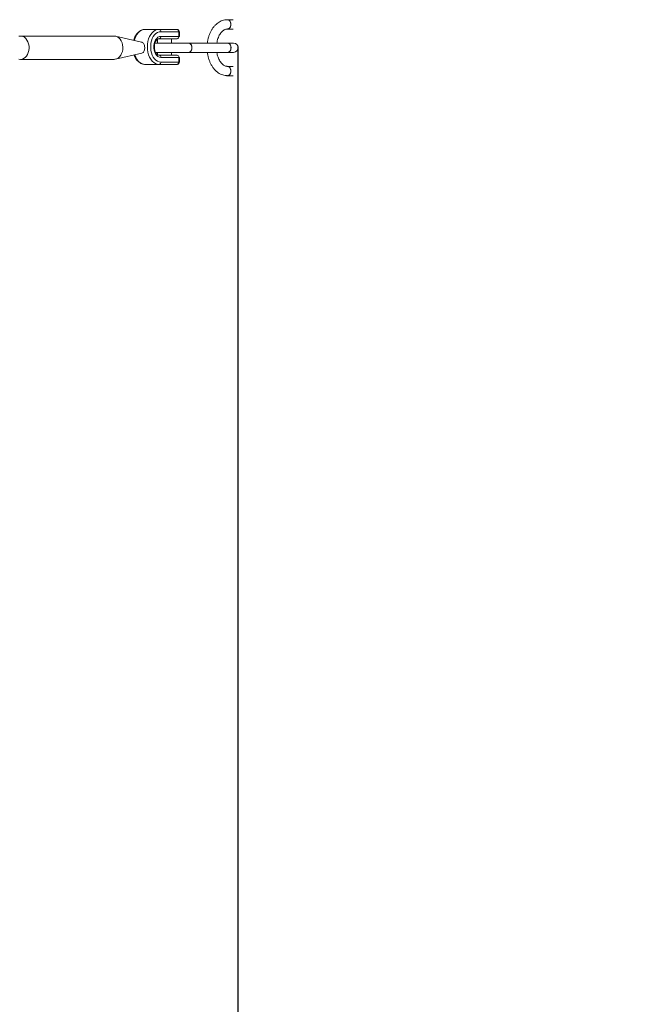
# Model space of a CAD drawing. Units: millimetres. Extents: x -527 to 9752, y -333 to 10948.
# Drawn here: x 8049 to 8569, y 4287 to 5132 of the extents above; entities that cross this region are included whole.
import ezdxf

# ---------------------------------------------------------------- set-up
doc = ezdxf.new("R2010")
doc.units = ezdxf.units.MM
doc.layers.add('Dimensions', color=7, linetype='Continuous')
doc.layers.add('Warstwa 1', color=7, linetype='Continuous')
doc.styles.get("Standard").update_dxf_attribs({"font": 'arial.ttf'})
doc.dimstyles.new('Leikkiset keinu', dxfattribs={"dimtxt": 150, "dimasz": 2.5, "dimexe": 0.06, "dimexo": 0.625, "dimtad": 0, "dimtih": 1, "dimtoh": 1, "dimdec": 0, "dimtxsty": 'Standard', "dimcen": 2.5, "dimadec": 0, "dimazin": 0, "dimtfac": 1, "dimtmove": 0, "dimatfit": 3, "dimfxl": 1, "dimarcsym": 0})

# ---------------------------------------------------------------- blocks, each defined once
blk = doc.blocks.new('*D3')
at = {"layer": 'Defpoints', "color": 0}
for p in [(844.11, 5107.63), (9714.1, 5107.62), (9714.1, -234.85)]:
    blk.add_point(p, dxfattribs=at)
at = {"layer": 'Dimensions', "color": 0, "lineweight": -2}
for p, q in [((844.11, 5107), (844.11, -234.91)), ((9714.1, 5107), (9714.1, -234.91)), ((846.61, -234.85), (5054.98, -234.85)), ((9711.6, -234.85), (5503.23, -234.85))]:
    blk.add_line(p, q, dxfattribs=at)
at = {"layer": 'Dimensions', "color": 0}
for points in [[(846.61, -234.43), (846.61, -235.27), (844.11, -234.85)], [(9711.6, -235.27), (9711.6, -234.43), (9714.1, -234.85)]]:
    blk.add_solid(points, dxfattribs=at)
at = {"layer": 'Dimensions', "color": 0, "lineweight": 5, "insert": (5279.11, -234.85), "char_height": 150, "attachment_point": 5}
blk.add_mtext('8870', dxfattribs=at)
blk = doc.blocks.new('*D5')
at = {"layer": 'Defpoints', "color": 0}
for p in [(2322.14, 5107.43), (8235.77, 5109.18), (8235.77, 404.04)]:
    blk.add_point(p, dxfattribs=at)
at = {"layer": 'Dimensions', "color": 0, "lineweight": -2}
for p, q in [((8235.77, 5108.56), (8235.77, 403.98)), ((2322.14, 5106.81), (2322.14, 403.98)), ((2324.64, 404.04), (5054.9, 404.04)), ((8233.27, 404.04), (5503, 404.04))]:
    blk.add_line(p, q, dxfattribs=at)
at = {"layer": 'Dimensions', "color": 0}
for points in [[(2324.64, 404.46), (2324.64, 403.62), (2322.14, 404.04)], [(8233.27, 403.62), (8233.27, 404.46), (8235.77, 404.04)]]:
    blk.add_solid(points, dxfattribs=at)
at = {"layer": 'Dimensions', "color": 0, "lineweight": 5, "insert": (5278.95, 404.04), "char_height": 150, "attachment_point": 5}
blk.add_mtext('5914', dxfattribs=at)

msp = doc.modelspace()

# ---------------------------------------------------------------- linework, layer by layer
at = {"layer": 'Warstwa 1', "lineweight": 5}
for points, knots in [([(8226.8, 5131.63), (8226.38, 5131.61), (8225.95, 5131.6), (8225.53, 5131.56), (8225.53, 5131.56), (8224.86, 5131.5), (8224.19, 5131.38), (8223.53, 5131.21), (8223.53, 5131.21), (8222.88, 5131.04), (8222.23, 5130.82), (8221.6, 5130.55), (8221.6, 5130.55), (8220.96, 5130.28), (8220.34, 5129.97), (8219.74, 5129.61), (8219.74, 5129.61), (8219.13, 5129.24), (8218.54, 5128.83), (8217.98, 5128.37), (8217.98, 5128.37), (8217.4, 5127.91), (8216.85, 5127.41), (8216.32, 5126.86), (8216.32, 5126.86), (8215.79, 5126.31), (8215.28, 5125.72), (8214.8, 5125.09), (8214.8, 5125.09), (8214.31, 5124.46), (8213.86, 5123.78), (8213.43, 5123.08), (8213.43, 5123.08), (8213.01, 5122.37), (8212.61, 5121.62), (8212.25, 5120.85), (8212.25, 5120.85), (8211.88, 5120.08), (8211.55, 5119.28), (8211.25, 5118.45), (8211.25, 5118.45), (8210.95, 5117.62), (8210.69, 5116.77), (8210.46, 5115.91), (8210.46, 5115.91), (8210.23, 5115.04), (8210.03, 5114.16), (8209.89, 5113.26), (8209.89, 5113.26), (8209.81, 5112.72), (8209.75, 5112.17), (8209.68, 5111.63)], [0, 0, 0, 0, 0.071429, 0.071429, 0.071429, 0.071429, 0.142857, 0.142857, 0.142857, 0.142857, 0.214286, 0.214286, 0.214286, 0.214286, 0.285714, 0.285714, 0.285714, 0.285714, 0.357143, 0.357143, 0.357143, 0.357143, 0.428571, 0.428571, 0.428571, 0.428571, 0.5, 0.5, 0.5, 0.5, 0.571429, 0.571429, 0.571429, 0.571429, 0.642857, 0.642857, 0.642857, 0.642857, 0.714286, 0.714286, 0.714286, 0.714286, 0.785714, 0.785714, 0.785714, 0.785714, 0.857143, 0.857143, 0.857143, 0.857143, 1, 1, 1, 1]), ([(8226.8, 5123.63), (8226.8, 5123.63), (8227.68, 5123.8), (8227.68, 5123.8), (8227.68, 5123.8), (8227.68, 5123.8), (8228.48, 5124.32), (8228.48, 5124.32), (8228.48, 5124.32), (8228.48, 5124.32), (8229.13, 5125.13), (8229.13, 5125.13), (8229.13, 5125.13), (8229.13, 5125.13), (8229.57, 5126.16), (8229.57, 5126.16), (8229.57, 5126.16), (8229.57, 5126.16), (8229.77, 5127.33), (8229.77, 5127.33), (8229.77, 5127.33), (8229.77, 5127.33), (8229.7, 5128.52), (8229.7, 5128.52), (8229.7, 5128.52), (8229.7, 5128.52), (8229.38, 5129.63), (8229.38, 5129.63), (8229.38, 5129.63), (8229.38, 5129.63), (8228.82, 5130.56), (8228.82, 5130.56), (8228.82, 5130.56), (8228.82, 5130.56), (8228.09, 5131.23), (8228.09, 5131.23), (8228.09, 5131.23), (8228.09, 5131.23), (8227.24, 5131.58), (8227.24, 5131.58), (8227.24, 5131.58), (8227.24, 5131.58), (8226.8, 5131.63), (8226.8, 5131.63)], [0, 0, 0, 0, 0.083333, 0.083333, 0.083333, 0.083333, 0.166667, 0.166667, 0.166667, 0.166667, 0.25, 0.25, 0.25, 0.25, 0.333333, 0.333333, 0.333333, 0.333333, 0.416667, 0.416667, 0.416667, 0.416667, 0.5, 0.5, 0.5, 0.5, 0.583333, 0.583333, 0.583333, 0.583333, 0.666667, 0.666667, 0.666667, 0.666667, 0.75, 0.75, 0.75, 0.75, 0.833333, 0.833333, 0.833333, 0.833333, 1, 1, 1, 1]), ([(8226.8, 5131.63), (8226.8, 5131.63), (8227.68, 5131.45), (8227.68, 5131.45), (8227.68, 5131.45), (8227.68, 5131.45), (8228.48, 5130.93), (8228.48, 5130.93), (8228.48, 5130.93), (8228.48, 5130.93), (8229.13, 5130.12), (8229.13, 5130.12), (8229.13, 5130.12), (8229.13, 5130.12), (8229.57, 5129.09), (8229.57, 5129.09), (8229.57, 5129.09), (8229.57, 5129.09), (8229.77, 5127.92), (8229.77, 5127.92), (8229.77, 5127.92), (8229.77, 5127.92), (8229.7, 5126.74), (8229.7, 5126.74), (8229.7, 5126.74), (8229.7, 5126.74), (8229.38, 5125.63), (8229.38, 5125.63), (8229.38, 5125.63), (8229.38, 5125.63), (8228.82, 5124.69), (8228.82, 5124.69), (8228.82, 5124.69), (8228.82, 5124.69), (8228.09, 5124.02), (8228.09, 5124.02), (8228.09, 5124.02), (8228.09, 5124.02), (8227.24, 5123.67), (8227.24, 5123.67), (8227.24, 5123.67), (8227.24, 5123.67), (8226.82, 5123.63), (8226.82, 5123.63)], [0, 0, 0, 0, 0.083333, 0.083333, 0.083333, 0.083333, 0.166667, 0.166667, 0.166667, 0.166667, 0.25, 0.25, 0.25, 0.25, 0.333333, 0.333333, 0.333333, 0.333333, 0.416667, 0.416667, 0.416667, 0.416667, 0.5, 0.5, 0.5, 0.5, 0.583333, 0.583333, 0.583333, 0.583333, 0.666667, 0.666667, 0.666667, 0.666667, 0.75, 0.75, 0.75, 0.75, 0.833333, 0.833333, 0.833333, 0.833333, 1, 1, 1, 1]), ([(8048.24, 5097.76), (8048.24, 5097.76), (8049.48, 5097.63), (8049.48, 5097.63), (8049.48, 5097.63), (8049.48, 5097.63), (8050.89, 5097.81), (8050.89, 5097.81), (8050.89, 5097.81), (8050.89, 5097.81), (8052.24, 5098.34), (8052.24, 5098.34), (8052.24, 5098.34), (8052.24, 5098.34), (8053.5, 5099.21), (8053.5, 5099.21), (8053.5, 5099.21), (8053.5, 5099.21), (8054.61, 5100.39), (8054.61, 5100.39), (8054.61, 5100.39), (8054.61, 5100.39), (8055.54, 5101.82), (8055.54, 5101.82), (8055.54, 5101.82), (8055.54, 5101.82), (8056.24, 5103.47), (8056.24, 5103.47), (8056.24, 5103.47), (8056.24, 5103.47), (8056.7, 5105.27), (8056.7, 5105.27), (8056.7, 5105.27), (8056.7, 5105.27), (8056.91, 5107.15), (8056.91, 5107.15), (8056.91, 5107.15), (8056.91, 5107.15), (8056.84, 5109.05), (8056.84, 5109.05), (8056.84, 5109.05), (8056.84, 5109.05), (8056.5, 5110.9), (8056.5, 5110.9), (8056.5, 5110.9), (8056.5, 5110.9), (8055.92, 5112.63), (8055.92, 5112.63), (8055.92, 5112.63), (8055.92, 5112.63), (8055.1, 5114.17), (8055.1, 5114.17), (8055.1, 5114.17), (8055.1, 5114.17), (8054.08, 5115.49), (8054.08, 5115.49), (8054.08, 5115.49), (8054.08, 5115.49), (8052.89, 5116.51), (8052.89, 5116.51), (8052.89, 5116.51), (8052.89, 5116.51), (8051.58, 5117.22), (8051.58, 5117.22), (8051.58, 5117.22), (8051.58, 5117.22), (8050.19, 5117.58), (8050.19, 5117.58), (8050.19, 5117.58), (8050.19, 5117.58), (8048.78, 5117.58), (8048.78, 5117.58), (8048.78, 5117.58), (8048.78, 5117.58), (8048.24, 5117.49), (8048.24, 5117.49)], [0, 0, 0, 0, 0.05, 0.05, 0.05, 0.05, 0.1, 0.1, 0.1, 0.1, 0.15, 0.15, 0.15, 0.15, 0.2, 0.2, 0.2, 0.2, 0.25, 0.25, 0.25, 0.25, 0.3, 0.3, 0.3, 0.3, 0.35, 0.35, 0.35, 0.35, 0.4, 0.4, 0.4, 0.4, 0.45, 0.45, 0.45, 0.45, 0.5, 0.5, 0.5, 0.5, 0.55, 0.55, 0.55, 0.55, 0.6, 0.6, 0.6, 0.6, 0.65, 0.65, 0.65, 0.65, 0.7, 0.7, 0.7, 0.7, 0.75, 0.75, 0.75, 0.75, 0.8, 0.8, 0.8, 0.8, 0.85, 0.85, 0.85, 0.85, 0.9, 0.9, 0.9, 0.9, 1, 1, 1, 1]), ([(8129.78, 5097.63), (8129.78, 5097.63), (8130.48, 5097.67), (8130.48, 5097.67), (8130.48, 5097.67), (8130.48, 5097.67), (8131.87, 5098.03), (8131.87, 5098.03), (8131.87, 5098.03), (8131.87, 5098.03), (8133.18, 5098.74), (8133.18, 5098.74), (8133.18, 5098.74), (8133.18, 5098.74), (8134.37, 5099.76), (8134.37, 5099.76), (8134.37, 5099.76), (8134.37, 5099.76), (8135.39, 5101.08), (8135.39, 5101.08), (8135.39, 5101.08), (8135.39, 5101.08), (8136.21, 5102.63), (8136.21, 5102.63), (8136.21, 5102.63), (8136.21, 5102.63), (8136.8, 5104.35), (8136.8, 5104.35), (8136.8, 5104.35), (8136.8, 5104.35), (8137.13, 5106.2), (8137.13, 5106.2), (8137.13, 5106.2), (8137.13, 5106.2), (8137.2, 5108.1), (8137.2, 5108.1), (8137.2, 5108.1), (8137.2, 5108.1), (8137, 5109.98), (8137, 5109.98), (8137, 5109.98), (8137, 5109.98), (8136.54, 5111.78), (8136.54, 5111.78), (8136.54, 5111.78), (8136.54, 5111.78), (8135.83, 5113.43), (8135.83, 5113.43), (8135.83, 5113.43), (8135.83, 5113.43), (8134.91, 5114.86), (8134.91, 5114.86), (8134.91, 5114.86), (8134.91, 5114.86), (8133.8, 5116.04), (8133.8, 5116.04), (8133.8, 5116.04), (8133.8, 5116.04), (8132.54, 5116.91), (8132.54, 5116.91), (8132.54, 5116.91), (8132.54, 5116.91), (8131.18, 5117.44), (8131.18, 5117.44), (8131.18, 5117.44), (8131.18, 5117.44), (8129.78, 5117.63), (8129.78, 5117.63), (8129.78, 5117.63), (8129.78, 5117.63), (8129.78, 5117.63), (8129.78, 5117.63)], [0, 0, 0, 0, 0.052632, 0.052632, 0.052632, 0.052632, 0.105263, 0.105263, 0.105263, 0.105263, 0.157895, 0.157895, 0.157895, 0.157895, 0.210526, 0.210526, 0.210526, 0.210526, 0.263158, 0.263158, 0.263158, 0.263158, 0.315789, 0.315789, 0.315789, 0.315789, 0.368421, 0.368421, 0.368421, 0.368421, 0.421053, 0.421053, 0.421053, 0.421053, 0.473684, 0.473684, 0.473684, 0.473684, 0.526316, 0.526316, 0.526316, 0.526316, 0.578947, 0.578947, 0.578947, 0.578947, 0.631579, 0.631579, 0.631579, 0.631579, 0.684211, 0.684211, 0.684211, 0.684211, 0.736842, 0.736842, 0.736842, 0.736842, 0.789474, 0.789474, 0.789474, 0.789474, 0.842105, 0.842105, 0.842105, 0.842105, 0.894737, 0.894737, 0.894737, 0.894737, 1, 1, 1, 1]), ([(8156.37, 5123.31), (8156.05, 5123.3), (8155.73, 5123.29), (8155.42, 5123.25), (8155.42, 5123.25), (8154.9, 5123.2), (8154.38, 5123.08), (8153.88, 5122.91), (8153.88, 5122.91), (8153.38, 5122.74), (8152.88, 5122.53), (8152.41, 5122.27), (8152.41, 5122.27), (8151.93, 5122.01), (8151.46, 5121.69), (8151.02, 5121.34), (8151.02, 5121.34), (8150.57, 5120.98), (8150.15, 5120.58), (8149.75, 5120.14), (8149.75, 5120.14), (8149.34, 5119.69), (8148.95, 5119.21), (8148.6, 5118.68), (8148.6, 5118.68), (8148.24, 5118.15), (8147.92, 5117.59), (8147.62, 5117), (8147.62, 5117), (8147.32, 5116.4), (8147.04, 5115.78), (8146.82, 5115.12), (8146.82, 5115.12), (8146.69, 5114.75), (8146.59, 5114.36), (8146.48, 5113.97)], [0, 0, 0, 0, 0.1, 0.1, 0.1, 0.1, 0.2, 0.2, 0.2, 0.2, 0.3, 0.3, 0.3, 0.3, 0.4, 0.4, 0.4, 0.4, 0.5, 0.5, 0.5, 0.5, 0.6, 0.6, 0.6, 0.6, 0.7, 0.7, 0.7, 0.7, 0.8, 0.8, 0.8, 0.8, 1, 1, 1, 1]), ([(8156.37, 5123.31), (8156.37, 5123.31), (8154.8, 5123.13), (8154.8, 5123.13), (8154.8, 5123.13), (8154.8, 5123.13), (8153.27, 5122.58), (8153.27, 5122.58), (8153.27, 5122.58), (8153.27, 5122.58), (8151.81, 5121.68), (8151.81, 5121.68), (8151.81, 5121.68), (8151.81, 5121.68), (8150.47, 5120.45), (8150.47, 5120.45), (8150.47, 5120.45), (8150.47, 5120.45), (8149.27, 5118.92), (8149.27, 5118.92), (8149.27, 5118.92), (8149.27, 5118.92), (8148.25, 5117.13), (8148.25, 5117.13), (8148.25, 5117.13), (8148.25, 5117.13), (8147.43, 5115.12), (8147.43, 5115.12), (8147.43, 5115.12), (8147.43, 5115.12), (8147.04, 5113.84), (8147.04, 5113.84)], [0, 0, 0, 0, 0.111111, 0.111111, 0.111111, 0.111111, 0.222222, 0.222222, 0.222222, 0.222222, 0.333333, 0.333333, 0.333333, 0.333333, 0.444444, 0.444444, 0.444444, 0.444444, 0.555556, 0.555556, 0.555556, 0.555556, 0.666667, 0.666667, 0.666667, 0.666667, 0.777778, 0.777778, 0.777778, 0.777778, 1, 1, 1, 1]), ([(8168.26, 5093.31), (8168.26, 5093.31), (8166.69, 5093.5), (8166.69, 5093.5), (8166.69, 5093.5), (8166.69, 5093.5), (8165.16, 5094.05), (8165.16, 5094.05), (8165.16, 5094.05), (8165.16, 5094.05), (8163.71, 5094.95), (8163.71, 5094.95), (8163.71, 5094.95), (8163.71, 5094.95), (8162.36, 5096.18), (8162.36, 5096.18), (8162.36, 5096.18), (8162.36, 5096.18), (8161.16, 5097.71), (8161.16, 5097.71), (8161.16, 5097.71), (8161.16, 5097.71), (8160.14, 5099.5), (8160.14, 5099.5), (8160.14, 5099.5), (8160.14, 5099.5), (8159.32, 5101.5), (8159.32, 5101.5), (8159.32, 5101.5), (8159.32, 5101.5), (8158.72, 5103.68), (8158.72, 5103.68), (8158.72, 5103.68), (8158.72, 5103.68), (8158.35, 5105.97), (8158.35, 5105.97), (8158.35, 5105.97), (8158.35, 5105.97), (8158.22, 5108.31), (8158.22, 5108.31), (8158.22, 5108.31), (8158.22, 5108.31), (8158.35, 5110.66), (8158.35, 5110.66), (8158.35, 5110.66), (8158.35, 5110.66), (8158.72, 5112.95), (8158.72, 5112.95), (8158.72, 5112.95), (8158.72, 5112.95), (8159.32, 5115.12), (8159.32, 5115.12), (8159.32, 5115.12), (8159.32, 5115.12), (8160.14, 5117.13), (8160.14, 5117.13), (8160.14, 5117.13), (8160.14, 5117.13), (8161.16, 5118.92), (8161.16, 5118.92), (8161.16, 5118.92), (8161.16, 5118.92), (8162.36, 5120.45), (8162.36, 5120.45), (8162.36, 5120.45), (8162.36, 5120.45), (8163.71, 5121.68), (8163.71, 5121.68), (8163.71, 5121.68), (8163.71, 5121.68), (8165.16, 5122.58), (8165.16, 5122.58), (8165.16, 5122.58), (8165.16, 5122.58), (8166.69, 5123.13), (8166.69, 5123.13), (8166.69, 5123.13), (8166.69, 5123.13), (8168.26, 5123.31), (8168.26, 5123.31)], [0, 0, 0, 0, 0.047619, 0.047619, 0.047619, 0.047619, 0.095238, 0.095238, 0.095238, 0.095238, 0.142857, 0.142857, 0.142857, 0.142857, 0.190476, 0.190476, 0.190476, 0.190476, 0.238095, 0.238095, 0.238095, 0.238095, 0.285714, 0.285714, 0.285714, 0.285714, 0.333333, 0.333333, 0.333333, 0.333333, 0.380952, 0.380952, 0.380952, 0.380952, 0.428571, 0.428571, 0.428571, 0.428571, 0.47619, 0.47619, 0.47619, 0.47619, 0.52381, 0.52381, 0.52381, 0.52381, 0.571429, 0.571429, 0.571429, 0.571429, 0.619048, 0.619048, 0.619048, 0.619048, 0.666667, 0.666667, 0.666667, 0.666667, 0.714286, 0.714286, 0.714286, 0.714286, 0.761905, 0.761905, 0.761905, 0.761905, 0.809524, 0.809524, 0.809524, 0.809524, 0.857143, 0.857143, 0.857143, 0.857143, 0.904762, 0.904762, 0.904762, 0.904762, 1, 1, 1, 1]), ([(8169.75, 5121.31), (8169.75, 5121.31), (8168.32, 5121.14), (8168.32, 5121.14), (8168.32, 5121.14), (8168.32, 5121.14), (8166.92, 5120.61), (8166.92, 5120.61), (8166.92, 5120.61), (8166.92, 5120.61), (8165.61, 5119.75), (8165.61, 5119.75), (8165.61, 5119.75), (8165.61, 5119.75), (8164.41, 5118.57), (8164.41, 5118.57), (8164.41, 5118.57), (8164.41, 5118.57), (8163.35, 5117.12), (8163.35, 5117.12), (8163.35, 5117.12), (8163.35, 5117.12), (8162.47, 5115.42), (8162.47, 5115.42), (8162.47, 5115.42), (8162.47, 5115.42), (8161.78, 5113.54), (8161.78, 5113.54), (8161.78, 5113.54), (8161.78, 5113.54), (8161.32, 5111.5), (8161.32, 5111.5), (8161.32, 5111.5), (8161.32, 5111.5), (8161.08, 5109.39), (8161.08, 5109.39), (8161.08, 5109.39), (8161.08, 5109.39), (8161.08, 5107.24), (8161.08, 5107.24), (8161.08, 5107.24), (8161.08, 5107.24), (8161.32, 5105.12), (8161.32, 5105.12), (8161.32, 5105.12), (8161.32, 5105.12), (8161.78, 5103.09), (8161.78, 5103.09), (8161.78, 5103.09), (8161.78, 5103.09), (8162.47, 5101.2), (8162.47, 5101.2), (8162.47, 5101.2), (8162.47, 5101.2), (8163.35, 5099.51), (8163.35, 5099.51), (8163.35, 5099.51), (8163.35, 5099.51), (8164.41, 5098.05), (8164.41, 5098.05), (8164.41, 5098.05), (8164.41, 5098.05), (8165.61, 5096.88), (8165.61, 5096.88), (8165.61, 5096.88), (8165.61, 5096.88), (8166.92, 5096.02), (8166.92, 5096.02), (8166.92, 5096.02), (8166.92, 5096.02), (8168.32, 5095.49), (8168.32, 5095.49), (8168.32, 5095.49), (8168.32, 5095.49), (8169.75, 5095.31), (8169.75, 5095.31)], [0, 0, 0, 0, 0.05, 0.05, 0.05, 0.05, 0.1, 0.1, 0.1, 0.1, 0.15, 0.15, 0.15, 0.15, 0.2, 0.2, 0.2, 0.2, 0.25, 0.25, 0.25, 0.25, 0.3, 0.3, 0.3, 0.3, 0.35, 0.35, 0.35, 0.35, 0.4, 0.4, 0.4, 0.4, 0.45, 0.45, 0.45, 0.45, 0.5, 0.5, 0.5, 0.5, 0.55, 0.55, 0.55, 0.55, 0.6, 0.6, 0.6, 0.6, 0.65, 0.65, 0.65, 0.65, 0.7, 0.7, 0.7, 0.7, 0.75, 0.75, 0.75, 0.75, 0.8, 0.8, 0.8, 0.8, 0.85, 0.85, 0.85, 0.85, 0.9, 0.9, 0.9, 0.9, 1, 1, 1, 1]), ([(8169.75, 5099.31), (8169.75, 5099.31), (8168.5, 5099.51), (8168.5, 5099.51), (8168.5, 5099.51), (8168.5, 5099.51), (8167.3, 5100.09), (8167.3, 5100.09), (8167.3, 5100.09), (8167.3, 5100.09), (8166.21, 5101.03), (8166.21, 5101.03), (8166.21, 5101.03), (8166.21, 5101.03), (8165.27, 5102.29), (8165.27, 5102.29), (8165.27, 5102.29), (8165.27, 5102.29), (8164.53, 5103.81), (8164.53, 5103.81), (8164.53, 5103.81), (8164.53, 5103.81), (8164.02, 5105.53), (8164.02, 5105.53), (8164.02, 5105.53), (8164.02, 5105.53), (8163.76, 5107.37), (8163.76, 5107.37), (8163.76, 5107.37), (8163.76, 5107.37), (8163.76, 5109.25), (8163.76, 5109.25), (8163.76, 5109.25), (8163.76, 5109.25), (8164.02, 5111.09), (8164.02, 5111.09), (8164.02, 5111.09), (8164.02, 5111.09), (8164.53, 5112.81), (8164.53, 5112.81), (8164.53, 5112.81), (8164.53, 5112.81), (8165.27, 5114.34), (8165.27, 5114.34), (8165.27, 5114.34), (8165.27, 5114.34), (8166.21, 5115.59), (8166.21, 5115.59), (8166.21, 5115.59), (8166.21, 5115.59), (8167.3, 5116.54), (8167.3, 5116.54), (8167.3, 5116.54), (8167.3, 5116.54), (8168.5, 5117.12), (8168.5, 5117.12), (8168.5, 5117.12), (8168.5, 5117.12), (8169.75, 5117.31), (8169.75, 5117.31)], [0, 0, 0, 0, 0.0625, 0.0625, 0.0625, 0.0625, 0.125, 0.125, 0.125, 0.125, 0.1875, 0.1875, 0.1875, 0.1875, 0.25, 0.25, 0.25, 0.25, 0.3125, 0.3125, 0.3125, 0.3125, 0.375, 0.375, 0.375, 0.375, 0.4375, 0.4375, 0.4375, 0.4375, 0.5, 0.5, 0.5, 0.5, 0.5625, 0.5625, 0.5625, 0.5625, 0.625, 0.625, 0.625, 0.625, 0.6875, 0.6875, 0.6875, 0.6875, 0.75, 0.75, 0.75, 0.75, 0.8125, 0.8125, 0.8125, 0.8125, 0.875, 0.875, 0.875, 0.875, 1, 1, 1, 1]), ([(8183.65, 5123.31), (8183.85, 5123.28), (8184.04, 5123.25), (8184.22, 5123.16), (8184.22, 5123.16), (8184.4, 5123.07), (8184.56, 5122.91), (8184.7, 5122.73), (8184.7, 5122.73), (8184.84, 5122.54), (8184.96, 5122.32), (8185.02, 5122.08), (8185.02, 5122.08), (8185.09, 5121.84), (8185.12, 5121.58), (8185.14, 5121.31)], [0, 0, 0, 0, 0.2, 0.2, 0.2, 0.2, 0.4, 0.4, 0.4, 0.4, 0.6, 0.6, 0.6, 0.6, 1, 1, 1, 1]), ([(8185.63, 5121.31), (8185.62, 5121.39), (8185.62, 5121.47), (8185.61, 5121.54), (8185.61, 5121.54), (8185.57, 5121.8), (8185.44, 5122.04), (8185.3, 5122.26), (8185.3, 5122.26), (8185.15, 5122.5), (8184.98, 5122.72), (8184.76, 5122.9), (8184.76, 5122.9), (8184.64, 5123.01), (8184.5, 5123.1), (8184.35, 5123.16), (8184.35, 5123.16), (8184.16, 5123.24), (8183.95, 5123.28), (8183.74, 5123.31)], [0, 0, 0, 0, 0.166667, 0.166667, 0.166667, 0.166667, 0.333333, 0.333333, 0.333333, 0.333333, 0.5, 0.5, 0.5, 0.5, 0.666667, 0.666667, 0.666667, 0.666667, 1, 1, 1, 1]), ([(8185.14, 5121.31), (8185.3, 5121.31), (8185.45, 5121.31), (8185.54, 5121.31), (8185.54, 5121.31), (8185.61, 5121.31), (8185.63, 5121.31), (8185.64, 5121.31)], [0, 0, 0, 0, 0.333333, 0.333333, 0.333333, 0.333333, 1, 1, 1, 1]), ([(8217.74, 5111.63), (8217.86, 5112.27), (8217.97, 5112.92), (8218.12, 5113.55), (8218.12, 5113.55), (8218.28, 5114.24), (8218.48, 5114.91), (8218.71, 5115.55), (8218.71, 5115.55), (8218.93, 5116.19), (8219.18, 5116.8), (8219.45, 5117.38), (8219.45, 5117.38), (8219.72, 5117.96), (8220.02, 5118.51), (8220.32, 5119.01), (8220.32, 5119.01), (8220.63, 5119.52), (8220.96, 5119.99), (8221.3, 5120.41), (8221.3, 5120.41), (8221.63, 5120.84), (8221.98, 5121.22), (8222.33, 5121.56), (8222.33, 5121.56), (8222.69, 5121.9), (8223.05, 5122.2), (8223.4, 5122.45), (8223.4, 5122.45), (8223.77, 5122.7), (8224.13, 5122.91), (8224.48, 5123.08), (8224.48, 5123.08), (8224.85, 5123.26), (8225.21, 5123.39), (8225.57, 5123.47), (8225.57, 5123.47), (8225.99, 5123.57), (8226.39, 5123.6), (8226.8, 5123.63)], [0, 0, 0, 0, 0.090909, 0.090909, 0.090909, 0.090909, 0.181818, 0.181818, 0.181818, 0.181818, 0.272727, 0.272727, 0.272727, 0.272727, 0.363636, 0.363636, 0.363636, 0.363636, 0.454545, 0.454545, 0.454545, 0.454545, 0.545455, 0.545455, 0.545455, 0.545455, 0.636364, 0.636364, 0.636364, 0.636364, 0.727273, 0.727273, 0.727273, 0.727273, 0.818182, 0.818182, 0.818182, 0.818182, 1, 1, 1, 1]), ([(8153.55, 5102.9), (8153.91, 5103.03), (8154.28, 5103.17), (8154.58, 5103.41), (8154.58, 5103.41), (8154.89, 5103.65), (8155.14, 5104), (8155.35, 5104.4), (8155.35, 5104.4), (8155.54, 5104.78), (8155.69, 5105.2), (8155.79, 5105.67), (8155.79, 5105.67), (8155.89, 5106.13), (8155.95, 5106.62), (8155.97, 5107.12), (8155.97, 5107.12), (8155.99, 5107.64), (8155.96, 5108.17), (8155.88, 5108.69), (8155.88, 5108.69), (8155.8, 5109.23), (8155.67, 5109.75), (8155.48, 5110.22), (8155.48, 5110.22), (8155.3, 5110.68), (8155.06, 5111.09), (8154.79, 5111.45), (8154.79, 5111.45), (8154.52, 5111.79), (8154.21, 5112.08), (8153.84, 5112.22), (8153.84, 5112.22), (8153.65, 5112.29), (8153.45, 5112.33), (8153.25, 5112.36)], [0, 0, 0, 0, 0.1, 0.1, 0.1, 0.1, 0.2, 0.2, 0.2, 0.2, 0.3, 0.3, 0.3, 0.3, 0.4, 0.4, 0.4, 0.4, 0.5, 0.5, 0.5, 0.5, 0.6, 0.6, 0.6, 0.6, 0.7, 0.7, 0.7, 0.7, 0.8, 0.8, 0.8, 0.8, 1, 1, 1, 1]), ([(8168.26, 5101.31), (8168.16, 5101.32), (8168.06, 5101.32), (8167.96, 5101.34), (8167.96, 5101.34), (8167.74, 5101.36), (8167.52, 5101.43), (8167.28, 5101.55), (8167.28, 5101.55), (8167.06, 5101.66), (8166.84, 5101.8), (8166.61, 5101.99), (8166.61, 5101.99), (8166.37, 5102.19), (8166.13, 5102.44), (8165.9, 5102.74), (8165.9, 5102.74), (8165.68, 5103.03), (8165.47, 5103.36), (8165.27, 5103.73), (8165.27, 5103.73), (8165.08, 5104.09), (8164.92, 5104.5), (8164.77, 5104.92), (8164.77, 5104.92), (8164.63, 5105.35), (8164.51, 5105.81), (8164.42, 5106.28), (8164.42, 5106.28), (8164.34, 5106.75), (8164.28, 5107.24), (8164.25, 5107.73), (8164.25, 5107.73), (8164.23, 5108.22), (8164.24, 5108.72), (8164.27, 5109.21), (8164.27, 5109.21), (8164.31, 5109.7), (8164.38, 5110.18), (8164.48, 5110.65), (8164.48, 5110.65), (8164.58, 5111.11), (8164.71, 5111.56), (8164.87, 5111.97), (8164.87, 5111.97), (8165.02, 5112.39), (8165.2, 5112.77), (8165.39, 5113.12), (8165.39, 5113.12), (8165.59, 5113.47), (8165.8, 5113.78), (8166.02, 5114.04), (8166.02, 5114.04), (8166.24, 5114.31), (8166.47, 5114.53), (8166.7, 5114.71), (8166.7, 5114.71), (8166.93, 5114.89), (8167.15, 5115.02), (8167.37, 5115.12), (8167.37, 5115.12), (8167.6, 5115.22), (8167.82, 5115.28), (8168.03, 5115.3), (8168.03, 5115.3), (8168.11, 5115.31), (8168.19, 5115.31), (8168.26, 5115.31)], [0, 0, 0, 0, 0.055556, 0.055556, 0.055556, 0.055556, 0.111111, 0.111111, 0.111111, 0.111111, 0.166667, 0.166667, 0.166667, 0.166667, 0.222222, 0.222222, 0.222222, 0.222222, 0.277778, 0.277778, 0.277778, 0.277778, 0.333333, 0.333333, 0.333333, 0.333333, 0.388889, 0.388889, 0.388889, 0.388889, 0.444444, 0.444444, 0.444444, 0.444444, 0.5, 0.5, 0.5, 0.5, 0.555556, 0.555556, 0.555556, 0.555556, 0.611111, 0.611111, 0.611111, 0.611111, 0.666667, 0.666667, 0.666667, 0.666667, 0.722222, 0.722222, 0.722222, 0.722222, 0.777778, 0.777778, 0.777778, 0.777778, 0.833333, 0.833333, 0.833333, 0.833333, 0.888889, 0.888889, 0.888889, 0.888889, 1, 1, 1, 1]), ([(8193.49, 5111.63), (8193.49, 5111.63), (8194.15, 5111.52), (8194.15, 5111.52), (8194.15, 5111.52), (8194.15, 5111.52), (8194.97, 5111.09), (8194.97, 5111.09), (8194.97, 5111.09), (8194.97, 5111.09), (8195.67, 5110.35), (8195.67, 5110.35), (8195.67, 5110.35), (8195.67, 5110.35), (8196.17, 5109.36), (8196.17, 5109.36), (8196.17, 5109.36), (8196.17, 5109.36), (8196.43, 5108.22), (8196.43, 5108.22), (8196.43, 5108.22), (8196.43, 5108.22), (8196.43, 5107.03), (8196.43, 5107.03), (8196.43, 5107.03), (8196.43, 5107.03), (8196.17, 5105.89), (8196.17, 5105.89), (8196.17, 5105.89), (8196.17, 5105.89), (8195.67, 5104.9), (8195.67, 5104.9), (8195.67, 5104.9), (8195.67, 5104.9), (8194.97, 5104.16), (8194.97, 5104.16), (8194.97, 5104.16), (8194.97, 5104.16), (8194.15, 5103.73), (8194.15, 5103.73), (8194.15, 5103.73), (8194.15, 5103.73), (8193.49, 5103.63), (8193.49, 5103.63)], [0, 0, 0, 0, 0.083333, 0.083333, 0.083333, 0.083333, 0.166667, 0.166667, 0.166667, 0.166667, 0.25, 0.25, 0.25, 0.25, 0.333333, 0.333333, 0.333333, 0.333333, 0.416667, 0.416667, 0.416667, 0.416667, 0.5, 0.5, 0.5, 0.5, 0.583333, 0.583333, 0.583333, 0.583333, 0.666667, 0.666667, 0.666667, 0.666667, 0.75, 0.75, 0.75, 0.75, 0.833333, 0.833333, 0.833333, 0.833333, 1, 1, 1, 1]), ([(8196.46, 5107.63), (8196.46, 5107.63), (8196.33, 5108.8), (8196.33, 5108.8), (8196.33, 5108.8), (8196.33, 5108.8), (8195.94, 5109.88), (8195.94, 5109.88), (8195.94, 5109.88), (8195.94, 5109.88), (8195.34, 5110.75), (8195.34, 5110.75), (8195.34, 5110.75), (8195.34, 5110.75), (8194.57, 5111.35), (8194.57, 5111.35), (8194.57, 5111.35), (8194.57, 5111.35), (8193.71, 5111.61), (8193.71, 5111.61), (8193.71, 5111.61), (8193.71, 5111.61), (8193.49, 5111.63), (8193.49, 5111.63)], [0, 0, 0, 0, 0.142857, 0.142857, 0.142857, 0.142857, 0.285714, 0.285714, 0.285714, 0.285714, 0.428571, 0.428571, 0.428571, 0.428571, 0.571429, 0.571429, 0.571429, 0.571429, 0.714286, 0.714286, 0.714286, 0.714286, 1, 1, 1, 1]), ([(8193.49, 5103.63), (8193.49, 5103.63), (8193.71, 5103.64), (8193.71, 5103.64), (8193.71, 5103.64), (8193.71, 5103.64), (8194.57, 5103.9), (8194.57, 5103.9), (8194.57, 5103.9), (8194.57, 5103.9), (8195.34, 5104.5), (8195.34, 5104.5), (8195.34, 5104.5), (8195.34, 5104.5), (8195.94, 5105.37), (8195.94, 5105.37), (8195.94, 5105.37), (8195.94, 5105.37), (8196.33, 5106.45), (8196.33, 5106.45), (8196.33, 5106.45), (8196.33, 5106.45), (8196.46, 5107.63), (8196.46, 5107.63)], [0, 0, 0, 0, 0.142857, 0.142857, 0.142857, 0.142857, 0.285714, 0.285714, 0.285714, 0.285714, 0.428571, 0.428571, 0.428571, 0.428571, 0.571429, 0.571429, 0.571429, 0.571429, 0.714286, 0.714286, 0.714286, 0.714286, 1, 1, 1, 1]), ([(8229.92, 5107.63), (8229.92, 5107.63), (8229.78, 5108.8), (8229.78, 5108.8), (8229.78, 5108.8), (8229.78, 5108.8), (8229.4, 5109.88), (8229.4, 5109.88), (8229.4, 5109.88), (8229.4, 5109.88), (8228.8, 5110.75), (8228.8, 5110.75), (8228.8, 5110.75), (8228.8, 5110.75), (8228.03, 5111.35), (8228.03, 5111.35), (8228.03, 5111.35), (8228.03, 5111.35), (8227.17, 5111.61), (8227.17, 5111.61), (8227.17, 5111.61), (8227.17, 5111.61), (8226.94, 5111.63), (8226.94, 5111.63)], [0, 0, 0, 0, 0.142857, 0.142857, 0.142857, 0.142857, 0.285714, 0.285714, 0.285714, 0.285714, 0.428571, 0.428571, 0.428571, 0.428571, 0.571429, 0.571429, 0.571429, 0.571429, 0.714286, 0.714286, 0.714286, 0.714286, 1, 1, 1, 1]), ([(8226.94, 5111.63), (8226.94, 5111.63), (8227.61, 5111.52), (8227.61, 5111.52), (8227.61, 5111.52), (8227.61, 5111.52), (8228.43, 5111.09), (8228.43, 5111.09), (8228.43, 5111.09), (8228.43, 5111.09), (8229.12, 5110.35), (8229.12, 5110.35), (8229.12, 5110.35), (8229.12, 5110.35), (8229.62, 5109.36), (8229.62, 5109.36), (8229.62, 5109.36), (8229.62, 5109.36), (8229.88, 5108.22), (8229.88, 5108.22), (8229.88, 5108.22), (8229.88, 5108.22), (8229.88, 5107.03), (8229.88, 5107.03), (8229.88, 5107.03), (8229.88, 5107.03), (8229.62, 5105.89), (8229.62, 5105.89), (8229.62, 5105.89), (8229.62, 5105.89), (8229.12, 5104.9), (8229.12, 5104.9), (8229.12, 5104.9), (8229.12, 5104.9), (8228.43, 5104.16), (8228.43, 5104.16), (8228.43, 5104.16), (8228.43, 5104.16), (8227.61, 5103.73), (8227.61, 5103.73), (8227.61, 5103.73), (8227.61, 5103.73), (8226.94, 5103.63), (8226.94, 5103.63)], [0, 0, 0, 0, 0.083333, 0.083333, 0.083333, 0.083333, 0.166667, 0.166667, 0.166667, 0.166667, 0.25, 0.25, 0.25, 0.25, 0.333333, 0.333333, 0.333333, 0.333333, 0.416667, 0.416667, 0.416667, 0.416667, 0.5, 0.5, 0.5, 0.5, 0.583333, 0.583333, 0.583333, 0.583333, 0.666667, 0.666667, 0.666667, 0.666667, 0.75, 0.75, 0.75, 0.75, 0.833333, 0.833333, 0.833333, 0.833333, 1, 1, 1, 1]), ([(8226.94, 5103.63), (8226.94, 5103.63), (8227.17, 5103.64), (8227.17, 5103.64), (8227.17, 5103.64), (8227.17, 5103.64), (8228.03, 5103.9), (8228.03, 5103.9), (8228.03, 5103.9), (8228.03, 5103.9), (8228.8, 5104.5), (8228.8, 5104.5), (8228.8, 5104.5), (8228.8, 5104.5), (8229.4, 5105.37), (8229.4, 5105.37), (8229.4, 5105.37), (8229.4, 5105.37), (8229.78, 5106.45), (8229.78, 5106.45), (8229.78, 5106.45), (8229.78, 5106.45), (8229.92, 5107.63), (8229.92, 5107.63)], [0, 0, 0, 0, 0.142857, 0.142857, 0.142857, 0.142857, 0.285714, 0.285714, 0.285714, 0.285714, 0.428571, 0.428571, 0.428571, 0.428571, 0.571429, 0.571429, 0.571429, 0.571429, 0.714286, 0.714286, 0.714286, 0.714286, 1, 1, 1, 1]), ([(8232.08, 5103.63), (8234.29, 5103.63), (8236.08, 5105.42), (8236.08, 5107.63), (8236.08, 5107.63), (8236.08, 5109.83), (8234.29, 5111.63), (8232.08, 5111.63)], [0, 0, 0, 0, 0.333333, 0.333333, 0.333333, 0.333333, 1, 1, 1, 1]), ([(8146.9, 5101.38), (8147.01, 5101.07), (8147.11, 5100.76), (8147.23, 5100.46), (8147.23, 5100.46), (8147.49, 5099.82), (8147.81, 5099.22), (8148.15, 5098.66), (8148.15, 5098.66), (8148.49, 5098.09), (8148.86, 5097.56), (8149.25, 5097.06), (8149.25, 5097.06), (8149.65, 5096.56), (8150.08, 5096.11), (8150.53, 5095.7), (8150.53, 5095.7), (8150.98, 5095.3), (8151.46, 5094.93), (8151.96, 5094.62), (8151.96, 5094.62), (8152.45, 5094.32), (8152.96, 5094.06), (8153.48, 5093.86), (8153.48, 5093.86), (8154, 5093.66), (8154.53, 5093.51), (8155.06, 5093.42), (8155.06, 5093.42), (8155.5, 5093.36), (8155.93, 5093.33), (8156.37, 5093.31)], [0, 0, 0, 0, 0.111111, 0.111111, 0.111111, 0.111111, 0.222222, 0.222222, 0.222222, 0.222222, 0.333333, 0.333333, 0.333333, 0.333333, 0.444444, 0.444444, 0.444444, 0.444444, 0.555556, 0.555556, 0.555556, 0.555556, 0.666667, 0.666667, 0.666667, 0.666667, 0.777778, 0.777778, 0.777778, 0.777778, 1, 1, 1, 1]), ([(8147.43, 5101.5), (8147.43, 5101.5), (8148.25, 5099.5), (8148.25, 5099.5), (8148.25, 5099.5), (8148.25, 5099.5), (8149.27, 5097.71), (8149.27, 5097.71), (8149.27, 5097.71), (8149.27, 5097.71), (8150.47, 5096.18), (8150.47, 5096.18), (8150.47, 5096.18), (8150.47, 5096.18), (8151.81, 5094.95), (8151.81, 5094.95), (8151.81, 5094.95), (8151.81, 5094.95), (8153.27, 5094.05), (8153.27, 5094.05), (8153.27, 5094.05), (8153.27, 5094.05), (8154.8, 5093.5), (8154.8, 5093.5), (8154.8, 5093.5), (8154.8, 5093.5), (8156.37, 5093.31), (8156.37, 5093.31)], [0, 0, 0, 0, 0.125, 0.125, 0.125, 0.125, 0.25, 0.25, 0.25, 0.25, 0.375, 0.375, 0.375, 0.375, 0.5, 0.5, 0.5, 0.5, 0.625, 0.625, 0.625, 0.625, 0.75, 0.75, 0.75, 0.75, 1, 1, 1, 1]), ([(8209.69, 5103.63), (8209.73, 5103.18), (8209.78, 5102.73), (8209.85, 5102.28), (8209.85, 5102.28), (8209.98, 5101.38), (8210.17, 5100.49), (8210.39, 5099.62), (8210.39, 5099.62), (8210.62, 5098.74), (8210.87, 5097.88), (8211.16, 5097.05), (8211.16, 5097.05), (8211.45, 5096.21), (8211.78, 5095.4), (8212.15, 5094.61), (8212.15, 5094.61), (8212.51, 5093.82), (8212.91, 5093.06), (8213.34, 5092.34), (8213.34, 5092.34), (8213.77, 5091.61), (8214.23, 5090.91), (8214.73, 5090.26), (8214.73, 5090.26), (8215.22, 5089.6), (8215.74, 5088.99), (8216.3, 5088.41), (8216.3, 5088.41), (8216.85, 5087.84), (8217.43, 5087.31), (8218.03, 5086.83), (8218.03, 5086.83), (8218.63, 5086.36), (8219.25, 5085.93), (8219.9, 5085.55), (8219.9, 5085.55), (8220.53, 5085.18), (8221.19, 5084.86), (8221.86, 5084.59), (8221.86, 5084.59), (8222.52, 5084.33), (8223.2, 5084.12), (8223.88, 5083.96), (8223.88, 5083.96), (8224.55, 5083.8), (8225.24, 5083.7), (8225.92, 5083.66), (8225.92, 5083.66), (8226.21, 5083.64), (8226.51, 5083.63), (8226.8, 5083.63)], [0, 0, 0, 0, 0.071429, 0.071429, 0.071429, 0.071429, 0.142857, 0.142857, 0.142857, 0.142857, 0.214286, 0.214286, 0.214286, 0.214286, 0.285714, 0.285714, 0.285714, 0.285714, 0.357143, 0.357143, 0.357143, 0.357143, 0.428571, 0.428571, 0.428571, 0.428571, 0.5, 0.5, 0.5, 0.5, 0.571429, 0.571429, 0.571429, 0.571429, 0.642857, 0.642857, 0.642857, 0.642857, 0.714286, 0.714286, 0.714286, 0.714286, 0.785714, 0.785714, 0.785714, 0.785714, 0.857143, 0.857143, 0.857143, 0.857143, 1, 1, 1, 1]), ([(8226.8, 5091.63), (8226.64, 5091.63), (8226.48, 5091.63), (8226.31, 5091.65), (8226.31, 5091.65), (8225.94, 5091.68), (8225.57, 5091.76), (8225.19, 5091.89), (8225.19, 5091.89), (8224.83, 5092), (8224.47, 5092.16), (8224.11, 5092.36), (8224.11, 5092.36), (8223.76, 5092.55), (8223.41, 5092.78), (8223.06, 5093.06), (8223.06, 5093.06), (8222.68, 5093.35), (8222.31, 5093.7), (8221.94, 5094.09), (8221.94, 5094.09), (8221.58, 5094.47), (8221.23, 5094.9), (8220.9, 5095.37), (8220.9, 5095.37), (8220.57, 5095.83), (8220.25, 5096.34), (8219.95, 5096.88), (8219.95, 5096.88), (8219.65, 5097.43), (8219.38, 5098), (8219.13, 5098.61), (8219.13, 5098.61), (8218.87, 5099.22), (8218.65, 5099.86), (8218.44, 5100.52), (8218.44, 5100.52), (8218.24, 5101.19), (8218.05, 5101.87), (8217.92, 5102.58), (8217.92, 5102.58), (8217.86, 5102.93), (8217.81, 5103.28), (8217.76, 5103.63)], [0, 0, 0, 0, 0.083333, 0.083333, 0.083333, 0.083333, 0.166667, 0.166667, 0.166667, 0.166667, 0.25, 0.25, 0.25, 0.25, 0.333333, 0.333333, 0.333333, 0.333333, 0.416667, 0.416667, 0.416667, 0.416667, 0.5, 0.5, 0.5, 0.5, 0.583333, 0.583333, 0.583333, 0.583333, 0.666667, 0.666667, 0.666667, 0.666667, 0.75, 0.75, 0.75, 0.75, 0.833333, 0.833333, 0.833333, 0.833333, 1, 1, 1, 1]), ([(8185.14, 5095.31), (8185.12, 5095.05), (8185.09, 5094.79), (8185.02, 5094.55), (8185.02, 5094.55), (8184.96, 5094.31), (8184.84, 5094.09), (8184.7, 5093.9), (8184.7, 5093.9), (8184.56, 5093.71), (8184.4, 5093.56), (8184.22, 5093.47), (8184.22, 5093.47), (8184.04, 5093.37), (8183.85, 5093.34), (8183.65, 5093.31)], [0, 0, 0, 0, 0.2, 0.2, 0.2, 0.2, 0.4, 0.4, 0.4, 0.4, 0.6, 0.6, 0.6, 0.6, 1, 1, 1, 1]), ([(8183.74, 5093.32), (8183.92, 5093.34), (8184.1, 5093.37), (8184.27, 5093.43), (8184.27, 5093.43), (8184.4, 5093.48), (8184.53, 5093.55), (8184.65, 5093.64), (8184.65, 5093.64), (8184.87, 5093.8), (8185.05, 5094), (8185.21, 5094.22), (8185.21, 5094.22), (8185.37, 5094.44), (8185.51, 5094.69), (8185.57, 5094.95), (8185.57, 5094.95), (8185.6, 5095.07), (8185.6, 5095.19), (8185.61, 5095.32)], [0, 0, 0, 0, 0.166667, 0.166667, 0.166667, 0.166667, 0.333333, 0.333333, 0.333333, 0.333333, 0.5, 0.5, 0.5, 0.5, 0.666667, 0.666667, 0.666667, 0.666667, 1, 1, 1, 1]), ([(8185.64, 5095.31), (8185.63, 5095.31), (8185.61, 5095.31), (8185.54, 5095.31), (8185.54, 5095.31), (8185.45, 5095.31), (8185.3, 5095.31), (8185.14, 5095.31)], [0, 0, 0, 0, 0.333333, 0.333333, 0.333333, 0.333333, 1, 1, 1, 1]), ([(8226.8, 5091.63), (8226.8, 5091.63), (8227.68, 5091.45), (8227.68, 5091.45), (8227.68, 5091.45), (8227.68, 5091.45), (8228.48, 5090.93), (8228.48, 5090.93), (8228.48, 5090.93), (8228.48, 5090.93), (8229.13, 5090.12), (8229.13, 5090.12), (8229.13, 5090.12), (8229.13, 5090.12), (8229.57, 5089.09), (8229.57, 5089.09), (8229.57, 5089.09), (8229.57, 5089.09), (8229.77, 5087.92), (8229.77, 5087.92), (8229.77, 5087.92), (8229.77, 5087.92), (8229.7, 5086.74), (8229.7, 5086.74), (8229.7, 5086.74), (8229.7, 5086.74), (8229.38, 5085.63), (8229.38, 5085.63), (8229.38, 5085.63), (8229.38, 5085.63), (8228.82, 5084.69), (8228.82, 5084.69), (8228.82, 5084.69), (8228.82, 5084.69), (8228.09, 5084.02), (8228.09, 5084.02), (8228.09, 5084.02), (8228.09, 5084.02), (8227.24, 5083.67), (8227.24, 5083.67), (8227.24, 5083.67), (8227.24, 5083.67), (8226.8, 5083.63), (8226.8, 5083.63)], [0, 0, 0, 0, 0.083333, 0.083333, 0.083333, 0.083333, 0.166667, 0.166667, 0.166667, 0.166667, 0.25, 0.25, 0.25, 0.25, 0.333333, 0.333333, 0.333333, 0.333333, 0.416667, 0.416667, 0.416667, 0.416667, 0.5, 0.5, 0.5, 0.5, 0.583333, 0.583333, 0.583333, 0.583333, 0.666667, 0.666667, 0.666667, 0.666667, 0.75, 0.75, 0.75, 0.75, 0.833333, 0.833333, 0.833333, 0.833333, 1, 1, 1, 1]), ([(8226.8, 5083.63), (8226.8, 5083.63), (8227.68, 5083.8), (8227.68, 5083.8), (8227.68, 5083.8), (8227.68, 5083.8), (8228.48, 5084.32), (8228.48, 5084.32), (8228.48, 5084.32), (8228.48, 5084.32), (8229.13, 5085.13), (8229.13, 5085.13), (8229.13, 5085.13), (8229.13, 5085.13), (8229.57, 5086.16), (8229.57, 5086.16), (8229.57, 5086.16), (8229.57, 5086.16), (8229.77, 5087.33), (8229.77, 5087.33), (8229.77, 5087.33), (8229.77, 5087.33), (8229.7, 5088.52), (8229.7, 5088.52), (8229.7, 5088.52), (8229.7, 5088.52), (8229.38, 5089.63), (8229.38, 5089.63), (8229.38, 5089.63), (8229.38, 5089.63), (8228.82, 5090.56), (8228.82, 5090.56), (8228.82, 5090.56), (8228.82, 5090.56), (8228.09, 5091.23), (8228.09, 5091.23), (8228.09, 5091.23), (8228.09, 5091.23), (8227.24, 5091.58), (8227.24, 5091.58), (8227.24, 5091.58), (8227.24, 5091.58), (8226.8, 5091.63), (8226.8, 5091.63)], [0, 0, 0, 0, 0.083333, 0.083333, 0.083333, 0.083333, 0.166667, 0.166667, 0.166667, 0.166667, 0.25, 0.25, 0.25, 0.25, 0.333333, 0.333333, 0.333333, 0.333333, 0.416667, 0.416667, 0.416667, 0.416667, 0.5, 0.5, 0.5, 0.5, 0.583333, 0.583333, 0.583333, 0.583333, 0.666667, 0.666667, 0.666667, 0.666667, 0.75, 0.75, 0.75, 0.75, 0.833333, 0.833333, 0.833333, 0.833333, 1, 1, 1, 1])]:
    msp.add_open_spline(points, degree=3, knots=knots, dxfattribs=at)
for points in [[(8231.75, 5131.63), (8231.75, 5131.63), (8226.8, 5131.63), (8226.8, 5131.63)], [(8129.78, 5117.63), (8129.78, 5117.63), (8049.48, 5117.63), (8049.48, 5117.63)], [(8153.26, 5112.43), (8153.26, 5112.43), (8131.02, 5117.49), (8131.02, 5117.49)], [(8156.37, 5123.31), (8156.37, 5123.31), (8168.26, 5123.31), (8168.26, 5123.31)], [(8169.75, 5121.31), (8169.87, 5122.27), (8169.21, 5123.15), (8168.26, 5123.31)], [(8168.26, 5123.31), (8168.26, 5123.31), (8183.65, 5123.31), (8183.65, 5123.31)], [(8168.26, 5115.31), (8169.21, 5115.47), (8169.87, 5116.36), (8169.75, 5117.31)], [(8185.14, 5121.31), (8185.14, 5121.31), (8169.75, 5121.31), (8169.75, 5121.31)], [(8169.75, 5117.31), (8169.75, 5117.31), (8185.14, 5117.31), (8185.14, 5117.31)], [(8183.65, 5115.31), (8184.6, 5115.47), (8185.26, 5116.36), (8185.14, 5117.31)], [(8185.14, 5117.31), (8185.14, 5117.31), (8185.14, 5121.31), (8185.14, 5121.31)], [(8185.65, 5117.31), (8185.65, 5117.31), (8185.14, 5117.31), (8185.14, 5117.31)], [(8185.65, 5117.31), (8185.65, 5117.31), (8185.65, 5121.32), (8185.65, 5121.32)], [(8226.8, 5123.63), (8226.8, 5123.63), (8231.75, 5123.63), (8231.75, 5123.63)], [(8193.49, 5111.63), (8193.49, 5111.63), (8164.71, 5111.63), (8164.71, 5111.63)], [(8166.95, 5114.86), (8166.95, 5114.86), (8166.95, 5111.63), (8166.95, 5111.63)], [(8183.65, 5115.31), (8183.65, 5115.31), (8168.26, 5115.31), (8168.26, 5115.31)], [(8178.95, 5111.63), (8178.95, 5111.63), (8178.95, 5115.31), (8178.95, 5115.31)], [(8226.94, 5111.63), (8226.94, 5111.63), (8193.49, 5111.63), (8193.49, 5111.63)], [(8232.08, 5111.63), (8232.08, 5111.63), (8226.94, 5111.63), (8226.94, 5111.63)], [(8131.02, 5097.76), (8131.02, 5097.76), (8153.55, 5102.89), (8153.55, 5102.89)], [(8165.28, 5103.63), (8165.28, 5103.63), (8193.49, 5103.63), (8193.49, 5103.63)], [(8166.95, 5103.63), (8166.95, 5103.63), (8166.95, 5101.76), (8166.95, 5101.76)], [(8169.75, 5099.31), (8169.87, 5100.27), (8169.21, 5101.15), (8168.26, 5101.31)], [(8168.26, 5101.31), (8168.26, 5101.31), (8183.65, 5101.31), (8183.65, 5101.31)], [(8185.14, 5099.31), (8185.14, 5099.31), (8169.75, 5099.31), (8169.75, 5099.31)], [(8178.95, 5101.31), (8178.95, 5101.31), (8178.95, 5103.63), (8178.95, 5103.63)], [(8185.14, 5099.31), (8185.26, 5100.27), (8184.6, 5101.15), (8183.65, 5101.31)], [(8185.14, 5095.31), (8185.14, 5095.31), (8185.14, 5099.31), (8185.14, 5099.31)], [(8185.14, 5099.31), (8185.14, 5099.31), (8185.65, 5099.31), (8185.65, 5099.31)], [(8185.65, 5095.31), (8185.65, 5095.31), (8185.65, 5099.31), (8185.65, 5099.31)], [(8193.49, 5103.63), (8193.49, 5103.63), (8226.94, 5103.63), (8226.94, 5103.63)], [(8226.94, 5103.63), (8226.94, 5103.63), (8232.08, 5103.63), (8232.08, 5103.63)], [(8049.48, 5097.63), (8049.48, 5097.63), (8129.78, 5097.63), (8129.78, 5097.63)], [(8168.26, 5093.31), (8168.26, 5093.31), (8156.37, 5093.31), (8156.37, 5093.31)], [(8168.26, 5093.31), (8169.21, 5093.47), (8169.87, 5094.36), (8169.75, 5095.31)], [(8183.65, 5093.31), (8183.65, 5093.31), (8168.26, 5093.31), (8168.26, 5093.31)], [(8169.75, 5095.31), (8169.75, 5095.31), (8185.14, 5095.31), (8185.14, 5095.31)], [(8231.75, 5091.63), (8231.75, 5091.63), (8226.8, 5091.63), (8226.8, 5091.63)], [(8226.8, 5083.63), (8226.8, 5083.63), (8231.75, 5083.63), (8231.75, 5083.63)]]:
    msp.add_open_spline(points, degree=3, dxfattribs=at)

# ---------------------------------------------------------------- dimensions: what is measured, and where the dimension line sits
at = {"layer": 'Dimensions', "lineweight": 5}
for base, p1, p2, picture, middle in [((9714.1, -234.85), (844.11, 5107.63), (9714.1, 5107.62), '*D3', (5279.11, -234.85)), ((8235.77, 404.04), (2322.14, 5107.43), (8235.77, 5109.18), '*D5', (5278.95, 404.04))]:
    dim = msp.add_linear_dim(base=base, p1=p1, p2=p2, dimstyle='Leikkiset keinu', dxfattribs=at)
    dim.commit()
    dim.dimension.update_dxf_attribs({"geometry": picture, "text_midpoint": middle})

doc.saveas('drawing.dxf')
